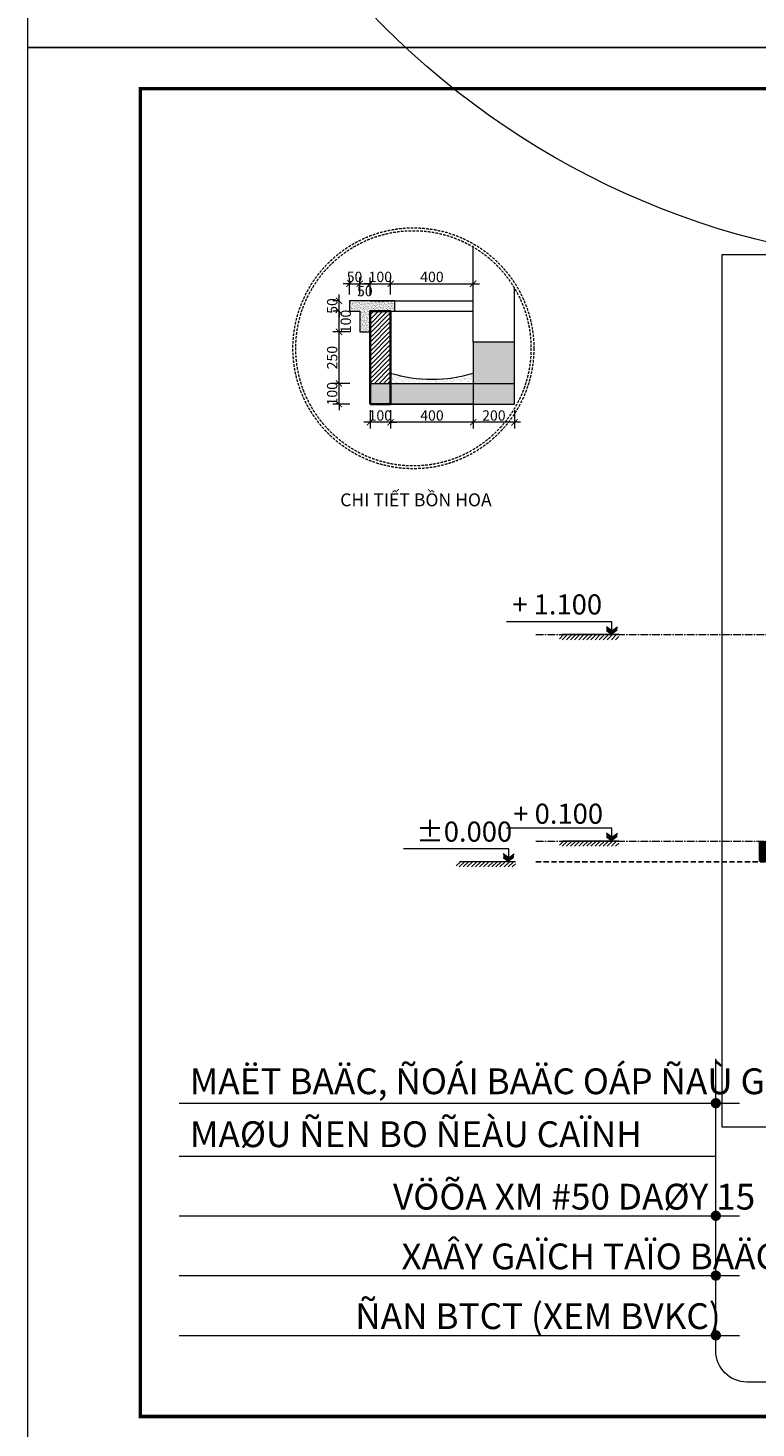
# Model space of a CAD drawing. Units: millimetres. Extents: x -55760 to 1146263, y -455585 to 288245.
# Drawn here: x 461790 to 475901, y -43168 to -16038 of the extents above; entities that cross this region are included whole.
import ezdxf

# ---------------------------------------------------------------- set-up
doc = ezdxf.new("R2010")
doc.units = ezdxf.units.MM
for name, pattern in [('CENTER2', [1.125, 0.75, -0.125, 0.125, -0.125]), ('DASHED', [0.75, 0.5, -0.25]), ('HIDDEN', [0.375, 0.25, -0.125])]:
    doc.linetypes.add(name, pattern=pattern)
doc.layers.get('Defpoints').update_dxf_attribs({"lineweight": 5})
for name, color, linetype, lineweight in [('0-HATCHCOT', 30, 'Continuous', 5), ('0-TUONG', 4, 'Continuous', 35), ('CHU', 113, 'Continuous', 20), ('DIM', 155, 'Continuous', 5), ('HATCH', 8, 'Continuous', 5), ('KT', 116, 'Continuous', 20), ('NET', 30, 'Continuous', 15), ('NETTHAY', 4, 'Continuous', 5), ('NOITHAT', 35, 'Continuous', 5), ('NTBI', 150, 'Continuous', 20), ('R', 30, 'Continuous', 13), ('T6', 140, 'Continuous', 5), ('TEXT', 8, 'Continuous', 5), ('THIETBI', 35, 'Continuous', 5), ('TUONG', 2, 'Continuous', 18), ('Y', 35, 'Continuous', 5)]:
    doc.layers.add(name, color=color, linetype=linetype, lineweight=lineweight)
doc.layers.add('8', color=251, linetype='Continuous')
doc.layers.add('HATCHTUONG', color=7, linetype='Continuous')
doc.styles.add('AVO', font='VHELVCN.TTF')
doc.styles.add('BIEN', font='VHELVCN.TTF')
doc.styles.add('CVN', font='VHELVEN.TTF', dxfattribs={"height": 240})
doc.styles.add('VNI-AVO', font='arial.ttf')
doc.dimstyles.new('25', dxfattribs={"dimtxt": 200, "dimasz": 120, "dimexe": 120, "dimexo": 120, "dimgap": 30, "dimtad": 1, "dimdec": 0, "dimlfac": 0.25, "dimzin": 0, "dimdsep": 46, "dimtxsty": 'AVO', "dimblk1": 'ARCHTICK', "dimblk2": 'ARCHTICK', "dimsah": 1, "dimcen": -2, "dimdle": 120, "dimclrd": 256, "dimclre": 256, "dimclrt": 7, "dimadec": 0, "dimazin": 0, "dimtfac": 1, "dimtdec": 0, "dimtix": 1, "dimtmove": 2, "dimatfit": 3, "dimldrblk": 'ARCHTICK', "dimfxl": 0, "dimtolj": 1, "dimtzin": 0, "dimlwd": 0, "dimlwe": 0, "dimarcsym": 0})

# ---------------------------------------------------------------- blocks, each defined once
blk = doc.blocks.new('_ARCHTICK')
at = {"color": 0, "linetype": 'ByBlock', "const_width": 0.15}
blk.add_lwpolyline([(-0.5, -0.5), (0.5, 0.5)], dxfattribs=at)
blk = doc.blocks.new('*D2179')
at = {"layer": 'Defpoints', "color": 0, "ltscale": 100}
for p in [(470421, -22925), (471219, -23325), (470421, -23679)]:
    blk.add_point(p, dxfattribs=at)
at = {"layer": 'NOITHAT', "lineweight": 0, "ltscale": 100}
for p, q in [((470421, -23045), (470421, -23799)), ((471219, -23445), (471219, -23799)), ((471339, -23679), (470301, -23679))]:
    blk.add_line(p, q, dxfattribs=at)
at = {"layer": 'NOITHAT', "lineweight": 0, "ltscale": 100, "xscale": 120, "yscale": 120, "zscale": 120, "rotation": 180}
blk.add_blockref('_ARCHTICK', (470421, -23679), dxfattribs=at)
at = {"layer": 'NOITHAT', "lineweight": 0, "ltscale": 100, "xscale": 120, "yscale": 120, "zscale": 120}
blk.add_blockref('_ARCHTICK', (471219, -23679), dxfattribs=at)
at = {"layer": 'NOITHAT', "color": 7, "ltscale": 100, "insert": (470820, -23547), "char_height": 200, "attachment_point": 5, "style": 'AVO'}
blk.add_mtext('\\A1;200', dxfattribs=at)
blk = doc.blocks.new('*D2180')
at = {"layer": 'Defpoints', "color": 0, "ltscale": 100}
for p in [(470421, -22925), (468819, -23325), (468819, -23679)]:
    blk.add_point(p, dxfattribs=at)
at = {"layer": 'NOITHAT', "lineweight": 0, "ltscale": 100}
for p, q in [((470421, -23045), (470421, -23799)), ((468819, -23445), (468819, -23799)), ((470541, -23679), (468699, -23679))]:
    blk.add_line(p, q, dxfattribs=at)
at = {"layer": 'NOITHAT', "lineweight": 0, "ltscale": 100, "xscale": 120, "yscale": 120, "zscale": 120, "rotation": 180}
blk.add_blockref('_ARCHTICK', (468819, -23679), dxfattribs=at)
at = {"layer": 'NOITHAT', "lineweight": 0, "ltscale": 100, "xscale": 120, "yscale": 120, "zscale": 120}
blk.add_blockref('_ARCHTICK', (470421, -23679), dxfattribs=at)
at = {"layer": 'NOITHAT', "color": 7, "ltscale": 100, "insert": (469620, -23547), "char_height": 200, "attachment_point": 5, "style": 'AVO'}
blk.add_mtext('\\A1;400', dxfattribs=at)
blk = doc.blocks.new('*D2181')
at = {"layer": 'Defpoints', "color": 0, "ltscale": 100}
for p in [(468419, -23325), (468819, -23325), (468419, -23679)]:
    blk.add_point(p, dxfattribs=at)
at = {"layer": 'NOITHAT', "lineweight": 0, "ltscale": 100}
for p, q in [((468419, -23445), (468419, -23799)), ((468819, -23445), (468819, -23799)), ((468419, -23679), (468299, -23679)), ((468819, -23679), (468419, -23679)), ((468819, -23679), (468939, -23679))]:
    blk.add_line(p, q, dxfattribs=at)
at = {"layer": 'NOITHAT', "lineweight": 0, "ltscale": 100, "xscale": 120, "yscale": 120, "zscale": 120}
blk.add_blockref('_ARCHTICK', (468419, -23679), dxfattribs=at)
at = {"layer": 'NOITHAT', "lineweight": 0, "ltscale": 100, "xscale": 120, "yscale": 120, "zscale": 120, "rotation": 180}
blk.add_blockref('_ARCHTICK', (468819, -23679), dxfattribs=at)
at = {"layer": 'NOITHAT', "color": 7, "ltscale": 100, "insert": (468619, -23547), "char_height": 200, "attachment_point": 5, "style": 'AVO'}
blk.add_mtext('\\A1;100', dxfattribs=at)
blk = doc.blocks.new('*D2182')
at = {"layer": 'Defpoints', "color": 0, "ltscale": 100}
for p in [(467818, -22925), (468146, -22925), (468146, -23325)]:
    blk.add_point(p, dxfattribs=at)
at = {"layer": 'NOITHAT', "lineweight": 0, "ltscale": 100}
for p, q in [((468026, -22925), (467698, -22925)), ((467818, -22925), (467818, -22805)), ((467818, -23325), (467818, -22925)), ((468026, -23325), (467698, -23325)), ((467818, -23325), (467818, -23445))]:
    blk.add_line(p, q, dxfattribs=at)
at = {"layer": 'NOITHAT', "lineweight": 0, "ltscale": 100, "xscale": 120, "yscale": 120, "zscale": 120}
for p, rotation in [((467818, -22925), 270), ((467818, -23325), 90)]:
    blk.add_blockref('_ARCHTICK', p, dxfattribs=dict(at, rotation=rotation))
at = {"layer": 'NOITHAT', "color": 7, "ltscale": 100, "insert": (467686, -23125), "char_height": 200, "attachment_point": 5, "rotation": 90, "style": 'AVO'}
blk.add_mtext('\\A1;100', dxfattribs=at)
blk = doc.blocks.new('*D2183')
at = {"layer": 'Defpoints', "color": 0, "ltscale": 100}
for p in [(467818, -21926), (468146, -21926), (468146, -22925)]:
    blk.add_point(p, dxfattribs=at)
at = {"layer": 'NOITHAT', "lineweight": 0, "ltscale": 100}
for p, q in [((468026, -21926), (467698, -21926)), ((467818, -23045), (467818, -21806)), ((468026, -22925), (467698, -22925))]:
    blk.add_line(p, q, dxfattribs=at)
at = {"layer": 'NOITHAT', "lineweight": 0, "ltscale": 100, "xscale": 120, "yscale": 120, "zscale": 120}
for p, rotation in [((467818, -21926), 90), ((467818, -22925), 270)]:
    blk.add_blockref('_ARCHTICK', p, dxfattribs=dict(at, rotation=rotation))
at = {"layer": 'NOITHAT', "color": 7, "ltscale": 100, "insert": (467686, -22425), "char_height": 200, "attachment_point": 5, "rotation": 90, "style": 'AVO'}
blk.add_mtext('\\A1;250', dxfattribs=at)
blk = doc.blocks.new('*D2184')
at = {"layer": 'Defpoints', "color": 0, "ltscale": 100}
for p in [(467818, -21525), (467946, -21525), (468146, -21926)]:
    blk.add_point(p, dxfattribs=at)
at = {"layer": 'NOITHAT', "lineweight": 0, "ltscale": 100}
for p, q in [((467818, -22046), (467818, -21405)), ((467826, -21525), (467698, -21525)), ((468026, -21926), (467698, -21926))]:
    blk.add_line(p, q, dxfattribs=at)
at = {"layer": 'NOITHAT', "lineweight": 0, "ltscale": 100, "xscale": 120, "yscale": 120, "zscale": 120}
for p, rotation in [((467818, -21525), 90), ((467818, -21926), 270)]:
    blk.add_blockref('_ARCHTICK', p, dxfattribs=dict(at, rotation=rotation))
at = {"layer": 'NOITHAT', "color": 7, "ltscale": 100, "insert": (467949, -21725), "char_height": 200, "attachment_point": 5, "rotation": 90, "style": 'AVO'}
blk.add_mtext('\\A1;100', dxfattribs=at)
blk = doc.blocks.new('*D2185')
at = {"layer": 'Defpoints', "color": 0, "ltscale": 100}
for p in [(467818, -21325), (467946, -21325), (467946, -21525)]:
    blk.add_point(p, dxfattribs=at)
at = {"layer": 'NOITHAT', "lineweight": 0, "ltscale": 100}
for p, q in [((467826, -21325), (467698, -21325)), ((467818, -21325), (467818, -21205)), ((467818, -21525), (467818, -21325)), ((467826, -21525), (467698, -21525)), ((467818, -21525), (467818, -21645))]:
    blk.add_line(p, q, dxfattribs=at)
at = {"layer": 'NOITHAT', "lineweight": 0, "ltscale": 100, "xscale": 120, "yscale": 120, "zscale": 120}
for p, rotation in [((467818, -21325), 270), ((467818, -21525), 90)]:
    blk.add_blockref('_ARCHTICK', p, dxfattribs=dict(at, rotation=rotation))
at = {"layer": 'NOITHAT', "color": 7, "ltscale": 100, "insert": (467686, -21425), "char_height": 200, "attachment_point": 5, "rotation": 90, "style": 'AVO'}
blk.add_mtext('\\A1;50', dxfattribs=at)
blk = doc.blocks.new('*D2186')
at = {"layer": 'Defpoints', "color": 0, "ltscale": 100}
for p in [(468219, -20993), (468019, -21325), (468219, -21325)]:
    blk.add_point(p, dxfattribs=at)
at = {"layer": 'NOITHAT', "lineweight": 0, "ltscale": 100}
for p, q in [((468019, -21205), (468019, -20873)), ((468219, -21205), (468219, -20873)), ((468019, -20993), (467899, -20993)), ((468019, -20993), (468219, -20993)), ((468219, -20993), (468339, -20993))]:
    blk.add_line(p, q, dxfattribs=at)
at = {"layer": 'NOITHAT', "lineweight": 0, "ltscale": 100, "xscale": 120, "yscale": 120, "zscale": 120}
blk.add_blockref('_ARCHTICK', (468019, -20993), dxfattribs=at)
at = {"layer": 'NOITHAT', "lineweight": 0, "ltscale": 100, "xscale": 120, "yscale": 120, "zscale": 120, "rotation": 180}
blk.add_blockref('_ARCHTICK', (468219, -20993), dxfattribs=at)
at = {"layer": 'NOITHAT', "color": 7, "ltscale": 100, "insert": (468119, -20861), "char_height": 200, "attachment_point": 5, "style": 'AVO'}
blk.add_mtext('\\A1;50', dxfattribs=at)
blk = doc.blocks.new('*D2187')
at = {"layer": 'Defpoints', "color": 0, "ltscale": 100}
for p in [(468419, -20993), (468219, -21325), (468419, -21325)]:
    blk.add_point(p, dxfattribs=at)
at = {"layer": 'NOITHAT', "lineweight": 0, "ltscale": 100}
for p, q in [((468219, -21205), (468219, -20873)), ((468419, -21205), (468419, -20873)), ((468099, -20993), (468539, -20993))]:
    blk.add_line(p, q, dxfattribs=at)
at = {"layer": 'NOITHAT', "lineweight": 0, "ltscale": 100, "xscale": 120, "yscale": 120, "zscale": 120, "rotation": 180}
blk.add_blockref('_ARCHTICK', (468219, -20993), dxfattribs=at)
at = {"layer": 'NOITHAT', "lineweight": 0, "ltscale": 100, "xscale": 120, "yscale": 120, "zscale": 120}
blk.add_blockref('_ARCHTICK', (468419, -20993), dxfattribs=at)
at = {"layer": 'NOITHAT', "color": 7, "ltscale": 100, "insert": (468319, -21136), "char_height": 200, "attachment_point": 5, "style": 'AVO'}
blk.add_mtext('\\A1;50', dxfattribs=at)
blk = doc.blocks.new('*D2188')
at = {"layer": 'Defpoints', "color": 0, "ltscale": 100}
for p in [(468819, -20993), (468419, -21325), (468819, -21325)]:
    blk.add_point(p, dxfattribs=at)
at = {"layer": 'NOITHAT', "lineweight": 0, "ltscale": 100}
for p, q in [((468419, -21205), (468419, -20873)), ((468819, -21205), (468819, -20873)), ((468419, -20993), (468299, -20993)), ((468419, -20993), (468819, -20993)), ((468819, -20993), (468939, -20993))]:
    blk.add_line(p, q, dxfattribs=at)
at = {"layer": 'NOITHAT', "lineweight": 0, "ltscale": 100, "xscale": 120, "yscale": 120, "zscale": 120}
blk.add_blockref('_ARCHTICK', (468419, -20993), dxfattribs=at)
at = {"layer": 'NOITHAT', "lineweight": 0, "ltscale": 100, "xscale": 120, "yscale": 120, "zscale": 120, "rotation": 180}
blk.add_blockref('_ARCHTICK', (468819, -20993), dxfattribs=at)
at = {"layer": 'NOITHAT', "color": 7, "ltscale": 100, "insert": (468619, -20861), "char_height": 200, "attachment_point": 5, "style": 'AVO'}
blk.add_mtext('\\A1;100', dxfattribs=at)
blk = doc.blocks.new('*D2189')
at = {"layer": 'Defpoints', "color": 0, "ltscale": 100}
for p in [(470419, -20993), (468819, -21325), (470419, -21325)]:
    blk.add_point(p, dxfattribs=at)
at = {"layer": 'NOITHAT', "lineweight": 0, "ltscale": 100}
for p, q in [((468819, -21205), (468819, -20873)), ((470419, -21205), (470419, -20873)), ((468699, -20993), (470539, -20993))]:
    blk.add_line(p, q, dxfattribs=at)
at = {"layer": 'NOITHAT', "lineweight": 0, "ltscale": 100, "xscale": 120, "yscale": 120, "zscale": 120, "rotation": 180}
blk.add_blockref('_ARCHTICK', (468819, -20993), dxfattribs=at)
at = {"layer": 'NOITHAT', "lineweight": 0, "ltscale": 100, "xscale": 120, "yscale": 120, "zscale": 120}
blk.add_blockref('_ARCHTICK', (470419, -20993), dxfattribs=at)
at = {"layer": 'NOITHAT', "color": 7, "ltscale": 100, "insert": (469619, -20861), "char_height": 200, "attachment_point": 5, "style": 'AVO'}
blk.add_mtext('\\A1;400', dxfattribs=at)

msp = doc.modelspace()

# ---------------------------------------------------------------- hatches: boundary and pattern name
at = {"layer": 'HATCH'}
h = msp.add_hatch(dxfattribs=at)
h.set_pattern_fill('ANSI31', color=256, scale=700, style=0)
h.set_pattern_definition([(45, (319425.674, 51426.96), (-39.59798, 39.59798), [])])
h.paths.add_polyline_path([(473239.6, -27793.7), (472089.6, -27793.7), (472089.6, -27896.1), (473239.6, -27896.1)])
h = msp.add_hatch(dxfattribs=at)
h.set_pattern_fill('ANSI31', color=256, scale=700, style=0)
h.set_pattern_definition([(45, (319425.674, 47426.96), (-39.59798, 39.59798), [])])
h.paths.add_polyline_path([(473239.6, -31793.7), (472089.6, -31793.7), (472089.6, -31896.1), (473239.6, -31896.1)])
h = msp.add_hatch(dxfattribs=at)
h.set_pattern_fill('ANSI31', color=256, scale=700, style=0)
h.set_pattern_definition([(45, (317425.57, 47026.96), (-39.59798, 39.59798), [])])
h.paths.add_polyline_path([(471239.5, -32193.7), (470089.5, -32193.7), (470089.5, -32296.1), (471239.5, -32296.1)])
at = {"layer": 'NET', "ltscale": 50}
msp.add_hatch(color=256, dxfattribs=at).paths.add_polyline_path([(471219.1, -22124.8), (470419.1, -22124.8), (470419.1, -22524.8), (471219.1, -22524.8)])
msp.add_hatch(color=256, dxfattribs=at).paths.add_polyline_path([(471219.1, -22124.8), (470419.1, -22124.8), (470419.1, -22524.8), (471219.1, -22524.8)])
at = {"layer": 'NOITHAT', "ltscale": 100}
h = msp.add_hatch(dxfattribs=at)
h.set_pattern_fill('AR-SAND', color=256, scale=20, style=0)
h.set_pattern_definition([(37.5, (438502.847, -221573.214), (-1.259867, 38.5364754), [0, -30.4, 0, -34, 0, -32.5]), (7.5, (438502.847, -221573.214), (35.395534, 56.442921), [0, -16.4, 0, -27.4, 0, -10.5]), (327.5, (438478.247, -221573.214), (62.282837, 0.113181), [0, -10, 0, -36, 0, -47]), (317.5, (438478.247, -221573.214), (60.122532, 17.553511), [0, -5, 0, -23.6, 0, -27])])
h.paths.add_polyline_path([(468899.1, -21324.8), (468019.1, -21324.8), (468019.1, -21524.8), (468219.1, -21524.8), (468219.1, -21926.1), (468419.1, -21926.1), (468419.1, -21524.8), (468819.1, -21524.8), (468899.1, -21524.8)])
h = msp.add_hatch(dxfattribs=at)
h.set_pattern_fill('ANSI31', color=256, scale=500, style=0)
h.set_pattern_definition([(45, (438502.85, -221573.214), (-44.194174, 44.194174), [])])
h.paths.add_polyline_path([(468419.1, -22924.8), (468819.1, -22924.8), (468819.1, -21524.8), (468419.1, -21524.8)])
at = {"layer": 'R'}
for points in [[(473107.2, -27793.7), (473107.2, -27718.3), (473001.3, -27642.5), (473001.3, -27717.9)], [(473213.1, -27717.9), (473213.1, -27642.5), (473107.2, -27718.3), (473107.2, -27793.7)], [(473107.2, -31793.7), (473107.2, -31718.3), (473001.3, -31642.5), (473001.3, -31717.9)], [(473213.1, -31717.9), (473213.1, -31642.5), (473107.2, -31718.3), (473107.2, -31793.7)], [(471107.1, -32193.7), (471107.1, -32118.3), (471001.1, -32042.5), (471001.1, -32117.9)], [(471213, -32117.9), (471213, -32042.5), (471107.1, -32118.3), (471107.1, -32193.7)]]:
    msp.add_hatch(color=256, dxfattribs=at).paths.add_polyline_path(points)
at = {"layer": 'TEXT', "linetype": 'CENTER2', "ltscale": 200}
h = msp.add_hatch(dxfattribs=at)
h.set_pattern_fill('AR-SAND', color=256, scale=40, style=0)
h.set_pattern_definition([(37.5, (-174604.67, 45955.4), (-2.5197343, 77.072951), [0, -60.8, 0, -68, 0, -65]), (7.5, (-174604.67, 45955.4), (70.791068, 112.885843), [0, -32.8, 0, -54.8, 0, -21]), (327.5, (-174653.87, 45955.4), (124.5656745, 0.226362), [0, -20, 0, -72, 0, -94]), (317.5, (-174653.87, 45955.4), (120.245064, 35.107023), [0, -10, 0, -47.2, 0, -54])])
h.paths.add_polyline_path([(468819.1, -22724.8), (468819.1, -22924.8), (470419.1, -22924.8), (470419.1, -22724.8, -0.1500002)])

# ---------------------------------------------------------------- linework, layer by layer
at = {"const_width": 66.1}
msp.add_lwpolyline([(463965.9, -17211.8), (500194, -17211.8), (500194, -42944.9), (463965.9, -42944.9)], close=True, dxfattribs=at)
at = {"layer": '0-HATCHCOT'}
msp.add_lwpolyline([(470419.1, -23324.8), (471219.1, -23324.8), (471219.1, -22124.8), (470419.1, -22124.8)], close=True, dxfattribs=at)
msp.add_lwpolyline([(470419.1, -23324.8), (471219.1, -23324.8), (471219.1, -22124.8), (470419.1, -22124.8)], close=True, dxfattribs=at)
msp.add_solid([(470419.1, -22124.8), (471219.1, -22124.8), (470419.1, -23324.8), (471219.1, -23324.8)], dxfattribs=at)
msp.add_solid([(470419.1, -22124.8), (471219.1, -22124.8), (470419.1, -23324.8), (471219.1, -23324.8)], dxfattribs=at)
at = {"layer": '0-TUONG', "ltscale": 100}
msp.add_lwpolyline([(468419.1, -23324.8), (468819.1, -23324.8), (468819.1, -21524.8), (468419.1, -21524.8)], close=True, dxfattribs=at)
at = {"layer": '0-TUONG', "ltscale": 100, "const_width": 400}
msp.add_lwpolyline([(475953.1, -31993.7), (479957.3, -31993.7, -0.1043755), (480684.7, -32147.2), (488308.8, -35515.4), (494102.3, -37337)], format="xyb", dxfattribs=at)
at = {"layer": '8', "linetype": 'DASHED', "ltscale": 200}
msp.add_line((471634.6, -32193.7), (494769.1, -32193.7), dxfattribs=at)
at = {"layer": 'Defpoints', "color": 8, "ltscale": 10}
for points in [[(461789.5, 10902.2), (500987.7, 10902.2), (500987.7, -16418.1), (461789.5, -16418.1)], [(461789.5, -16418.1), (500987.7, -16418.1), (500987.7, -43738.5), (461789.5, -43738.5)]]:
    msp.add_lwpolyline(points, close=True, dxfattribs=at)
at = {"layer": 'DIM', "ltscale": 100}
msp.add_circle((479836.9, -4863.3), 15765.6, dxfattribs=at)
at = {"layer": 'KT', "ltscale": 10}
for p, q in [((464720.8, -36873), (475578.9, -36873)), ((464720.8, -37898.7), (475122.1, -37898.7)), ((464720.8, -39056.6), (475578.9, -39056.6)), ((464720.8, -40214.6), (475578.9, -40214.6)), ((464720.8, -41372.5), (475578.9, -41372.5))]:
    msp.add_line(p, q, dxfattribs=at)
msp.add_lwpolyline([(486105.8, -29393.7), (486105.8, -41676.7, -0.4142136), (485505.8, -42276.7), (475722.1, -42276.7, -0.4142136), (475122.1, -41676.7), (475122.1, -36012.4)], format="xyb", dxfattribs=at)
at = {"layer": 'KT', "ltscale": 10, "const_width": 100}
for points in [[(475172.1, -36873, -1), (475072.1, -36873, -1)], [(475172.1, -39056.6, -1), (475072.1, -39056.6, -1)], [(475172.1, -40214.6, -1), (475072.1, -40214.6, -1)], [(475172.1, -41372.5, -1), (475072.1, -41372.5, -1)]]:
    msp.add_lwpolyline(points, format="xyb", close=True, dxfattribs=at)
at = {"layer": 'NET', "ltscale": 50}
for p, q in [((468419.1, -21324.8), (468019.1, -21324.8)), ((468019.1, -21324.8), (468019.1, -21524.8)), ((468419.1, -21324.8), (470419.1, -21324.8)), ((468019.1, -21524.8), (468219.1, -21524.8)), ((468219.1, -21524.8), (468219.1, -21926.1)), ((468419.1, -21524.8), (470419.1, -21524.8)), ((468819.1, -23324.8), (468819.1, -21524.8)), ((468219.1, -21926.1), (468419.1, -21926.1)), ((468419.1, -23324.8), (468419.1, -21924.8)), ((470419.1, -23324.8), (468419.1, -23324.8)), ((468419.1, -23324.8), (470419.1, -23324.8))]:
    msp.add_line(p, q, dxfattribs=at)
msp.add_lwpolyline([(468419.1, -22924.8), (470419, -22924.8), (470419, -23324.8), (468419.1, -23324.8)], close=True, dxfattribs=at)
msp.add_solid([(468419.1, -23324.8), (468419.1, -22924.8), (470419.1, -23324.8), (470419.1, -22924.8)], dxfattribs=at)
at = {"layer": 'NETTHAY', "ltscale": 100}
msp.add_line((468819.1, -22924.8), (470420.8, -22924.8), dxfattribs=at)
msp.add_lwpolyline([(468819.1, -21524.8), (468899.1, -21524.8), (468899.1, -21324.8), (468019.1, -21324.8), (468019.1, -21524.8), (468219.1, -21524.8), (468219.1, -21926.1), (468419.1, -21926.1)], dxfattribs=at)
at = {"layer": 'NOITHAT', "ltscale": 100}
for p, q in [((470419.1, -22124.8), (470419.1, -20260)), ((471219.1, -22124.8), (471219.1, -21079.9))]:
    msp.add_line(p, q, dxfattribs=at)
msp.add_lwpolyline([(475242.6, -20429.4), (494769.1, -20429.4), (494769.1, -37337), (475242.6, -37337)], close=True, dxfattribs=at)
at = {"layer": 'NTBI', "ltscale": 100}
msp.add_line((473304, -31793.7), (473304, -31793.7), dxfattribs=at)
at = {"layer": 'R'}
for p, q in [((473107.2, -27543.9), (471066.1, -27543.9)), ((473107.2, -27718.3), (473001.3, -27642.5)), ((473107.2, -27793.7), (473107.2, -27543.9)), ((473107.2, -27718.3), (473213.1, -27642.5)), ((473239.6, -27793.7), (472152.9, -27793.7)), ((473107.2, -27793.7), (473001.3, -27717.9)), ((473107.2, -31543.9), (471066.1, -31543.9)), ((473107.2, -31718.3), (473001.3, -31642.5)), ((473107.2, -31793.7), (473001.3, -31717.9)), ((473107.2, -31793.7), (473107.2, -31543.9)), ((473107.2, -31718.3), (473213.1, -31642.5)), ((471107.1, -31943.9), (469066, -31943.9)), ((471107.1, -32193.7), (471107.1, -31943.9)), ((473239.6, -31793.7), (472152.9, -31793.7)), ((471239.5, -32193.7), (470152.7, -32193.7)), ((471107.1, -32118.3), (471001.1, -32042.5)), ((471107.1, -32193.7), (471001.1, -32117.9)), ((471107.1, -32118.3), (471213, -32042.5))]:
    msp.add_line(p, q, dxfattribs=at)
at = {"layer": 'T6', "linetype": 'HIDDEN', "ltscale": 200}
for radius in [2334.4, 2279.4]:
    msp.add_circle((469259.9, -22244.8), radius, dxfattribs=at)
at = {"layer": 'TEXT', "linetype": 'CENTER2', "ltscale": 200}
for p, q in [((471634.6, -27793.7), (494769.1, -27793.7)), ((471634.6, -31793.7), (494769.1, -31793.7))]:
    msp.add_line(p, q, dxfattribs=at)
at = {"layer": 'THIETBI'}
for p, q in [((470419.1, -22924.8), (471219.1, -22924.8)), ((470419.1, -23324.8), (471219.1, -23324.8))]:
    msp.add_line(p, q, dxfattribs=at)
at = {"layer": 'Y'}
msp.add_line((468419.1, -21524.8), (470419.1, -21524.8), dxfattribs=at)
msp.add_lwpolyline([(468819.1, -22724.8, 0.1500002), (470419.1, -22724.8, 6.6666599)], format="xyb", dxfattribs=at)

# ---------------------------------------------------------------- texts
at = {"layer": 'CHU', "linetype": 'Continuous', "style": 'BIEN'}
for s, p in [('MAËT BAÄC, ÑOÁI BAÄC OÁP ÑAÙ GRANIC', (464924.7, -36699.5)), ('MAØU ÑEN BO ÑEÀU CAÏNH', (464927.6, -37725.2)), ('VÖÕA XM #50 DAØY 15', (468864.7, -38935.2)), ('XAÂY GAÏCH TAÏO BAÄC', (469028.7, -40093.2)), ('ÑAN BTCT (XEM BVKC)', (468132.7, -41251.1))]:
    msp.add_text(s, height=500, dxfattribs=at).set_placement(p)
at = {"layer": 'HATCHTUONG', "style": 'CVN'}
for s, p in [('+ 1.100', (471177.9, -27403.2)), ('+ 0.100', (471196.7, -31458.9)), ('%%p0.000', (469317.6, -31805.7))]:
    msp.add_text(s, height=389.12, dxfattribs=at).set_placement(p)
at = {"layer": 'TUONG', "linetype": 'ByBlock', "ltscale": 30, "insert": (467840.8, -25056.9), "char_height": 250, "width": 28945.146, "attachment_point": 1, "style": 'VNI-AVO'}
msp.add_mtext('CHI TIẾT BỒN HOA', dxfattribs=at)

# ---------------------------------------------------------------- dimensions: what is measured, and where the dimension line sits
at = {"layer": 'NOITHAT', "ltscale": 100}
for base, p1, p2, picture, middle in [((468219.1, -20992.7), (468019.1, -21324.8), (468219.1, -21324.8), '*D2186', (468119.1, -20860.6)), ((468819.1, -20992.7), (468419.1, -21324.8), (468819.1, -21324.8), '*D2188', (468619.1, -20860.6)), ((470419.1, -20992.7), (468819.1, -21324.8), (470419.1, -21324.8), '*D2189', (469619.1, -20860.6)), ((468819.1, -23678.7), (470420.8, -22924.8), (468819.1, -23324.8), '*D2180', (469620, -23546.6)), ((470420.8, -23678.7), (471219.1, -23324.8), (470420.8, -22924.8), '*D2179', (470820, -23546.6)), ((468419.1, -23678.7), (468819.1, -23324.8), (468419.1, -23324.8), '*D2181', (468619.1, -23546.6))]:
    dim = msp.add_linear_dim(base=base, p1=p1, p2=p2, dimstyle='25', dxfattribs=at)
    dim.commit()
    dim.dimension.update_dxf_attribs({"geometry": picture, "text_midpoint": middle})
dim = msp.add_linear_dim(base=(468419.1, -20992.7), p1=(468219.1, -21324.8), p2=(468419.1, -21324.8), dimstyle='25', dxfattribs=at)
dim.commit()
dim.dimension.update_dxf_attribs({"geometry": '*D2187', "text_midpoint": (468319.1, -21136.2), "dimtype": 160})
for base, p1, p2, picture, middle in [((467817.8, -21324.8), (467946.1, -21524.8), (467946.1, -21324.8), '*D2185', (467685.7, -21424.8)), ((467817.8, -21926.1), (468146.1, -22924.8), (468146.1, -21926.1), '*D2183', (467685.7, -22425.5)), ((467817.8, -22924.8), (468146.1, -23324.8), (468146.1, -22924.8), '*D2182', (467685.7, -23124.8))]:
    dim = msp.add_linear_dim(base=base, p1=p1, p2=p2, angle=90, dimstyle='25', dxfattribs=at)
    dim.commit()
    dim.dimension.update_dxf_attribs({"geometry": picture, "text_midpoint": middle})
dim = msp.add_linear_dim(base=(467817.8, -21524.8), p1=(468146.1, -21926.1), p2=(467946.1, -21524.8), angle=90, dimstyle='25', dxfattribs=at)
dim.commit()
dim.dimension.update_dxf_attribs({"geometry": '*D2184', "text_midpoint": (467948.8, -21725.5), "dimtype": 160})

doc.saveas('drawing.dxf')
